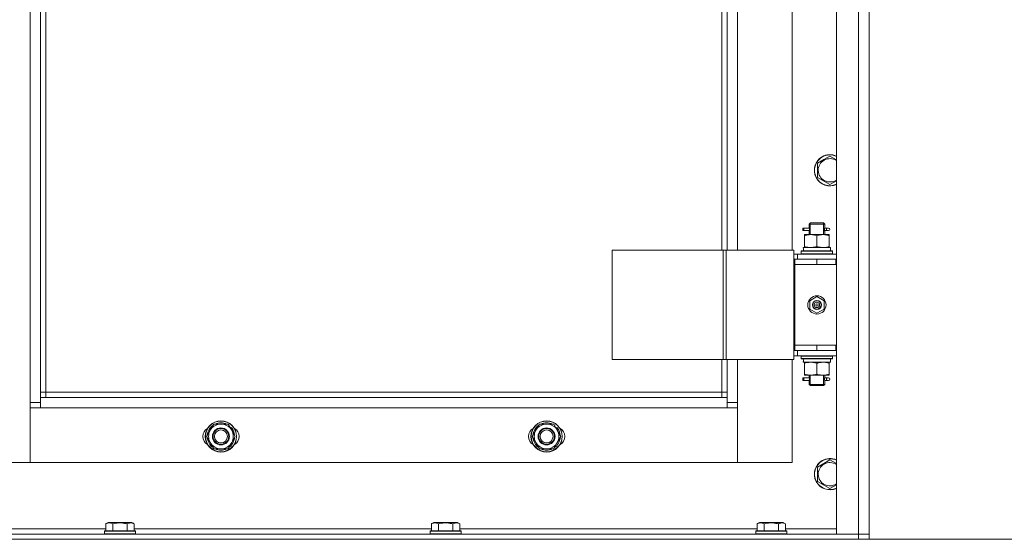
# Model space of a CAD drawing. Units: millimetres. Extents: x 0 to 32546, y -11 to 22275.
# Drawn here: x 10253 to 11009, y 16035 to 16434 of the extents above; entities that cross this region are included whole.
import ezdxf

# ---------------------------------------------------------------- set-up
doc = ezdxf.new("R2010")
doc.units = ezdxf.units.MM
doc.linetypes.add('K5LT_THIN', pattern=[0])
for name, color, linetype, true_color in [('DIM', 6, 'Continuous', 0xff00ff), ('R', 1, 'Continuous', 0xff0000), ('WELDING', 7, 'Continuous', 0xffffff)]:
    doc.layers.add(name, color=color, linetype=linetype, true_color=true_color)

msp = doc.modelspace()

# ---------------------------------------------------------------- linework, layer by layer
at = {"layer": 'DIM', "color": 7, "linetype": 'K5LT_THIN', "lineweight": 18}
msp.add_line((3896.79, 16034.88), (12048.8, 16034.88), dxfattribs=at)
at = {"layer": 'R', "color": 7, "linetype": 'K5LT_THIN', "lineweight": 18}
for p, q in [((10879.79, 16038.88), (10879.79, 16830.88)), ((10896.79, 16038.88), (10896.79, 16830.88)), ((10904.79, 16830.88), (10904.79, 16038.88)), ((10260.79, 16139.88), (10260.79, 16729.88)), ((10268.79, 16725.88), (10268.79, 16143.88)), ((10272.79, 16721.88), (10272.79, 16147.88)), ((10904.79, 16619.88), (10904.79, 16249.88)), ((10791.79, 16256.88), (10791.79, 16612.88)), ((10795.79, 16256.88), (10795.79, 16612.88)), ((10803.79, 16612.88), (10803.79, 16256.88)), ((10845.79, 16256.88), (10845.79, 16612.88)), ((10870.04, 16326.44), (10874.79, 16329.19)), ((10865.29, 16323.7), (10870.04, 16326.44)), ((10865.29, 16312.73), (10865.29, 16323.7)), ((10874.79, 16307.25), (10865.29, 16312.73)), ((10854.01, 16271.88), (10854.01, 16273.88)), ((10854.79, 16273.88), (10854.01, 16273.88)), ((10854.79, 16273.88), (10854.79, 16271.88)), ((10854.79, 16273.88), (10858.89, 16273.88)), ((10858.89, 16273.88), (10857.01, 16273.88)), ((10858.79, 16276.88), (10859.79, 16277.88)), ((10858.79, 16276.88), (10864.79, 16276.88)), ((10858.79, 16274.38), (10858.79, 16276.88)), ((10859.74, 16276.88), (10859.74, 16277.83)), ((10859.74, 16268.88), (10859.74, 16276.88)), ((10859.79, 16277.88), (10864.79, 16277.88)), ((10864.79, 16277.88), (10869.79, 16277.88)), ((10864.79, 16276.88), (10870.79, 16276.88)), ((10870.79, 16276.88), (10869.79, 16277.88)), ((10869.84, 16276.88), (10869.84, 16277.83)), ((10869.84, 16268.88), (10869.84, 16276.88)), ((10870.68, 16273.88), (10872.49, 16273.88)), ((10870.79, 16274.38), (10870.79, 16276.88)), ((10872.49, 16273.88), (10873.79, 16273.88)), ((10854.79, 16271.88), (10854.01, 16271.88)), ((10854.79, 16271.88), (10858.89, 16271.88)), ((10855.29, 16268.03), (10855.29, 16268.88)), ((10855.29, 16268.88), (10860.04, 16268.88)), ((10855.29, 16268.03), (10855.29, 16259.73)), ((10858.89, 16271.88), (10857.01, 16271.88)), ((10858.79, 16268.88), (10858.79, 16271.38)), ((10860.04, 16268.88), (10869.54, 16268.88)), ((10864.79, 16268.03), (10864.79, 16259.73)), ((10869.54, 16268.88), (10874.29, 16268.88)), ((10870.68, 16271.88), (10872.49, 16271.88)), ((10870.79, 16268.88), (10870.79, 16271.38)), ((10872.49, 16271.88), (10873.79, 16271.88)), ((10874.29, 16268.88), (10874.29, 16268.03)), ((10874.29, 16268.03), (10874.29, 16259.73)), ((10854.34, 16258.88), (10875.29, 16258.88)), ((10855.29, 16258.88), (10855.29, 16259.73)), ((10874.29, 16259.73), (10874.29, 16258.88)), ((10875.29, 16256.38), (10875.29, 16258.88)), ((10707.73, 16256.88), (10707.73, 16172.88)), ((10792.86, 16256.88), (10707.73, 16256.88)), ((10792.86, 16256.88), (10792.86, 16172.88)), ((10795.14, 16256.88), (10792.86, 16256.88)), ((10847.14, 16256.88), (10795.14, 16256.88)), ((10795.14, 16256.88), (10795.14, 16172.88)), ((10847.14, 16256.88), (10847.14, 16172.88)), ((10849.79, 16253.88), (10847.14, 16253.88)), ((10849.79, 16253.88), (10879.79, 16253.88)), ((10849.79, 16249.88), (10849.79, 16253.88)), ((10852.79, 16256.08), (10852.96, 16256.38)), ((10852.79, 16256.08), (10852.79, 16254.18)), ((10876.79, 16256.08), (10852.79, 16256.08)), ((10876.79, 16254.18), (10852.79, 16254.18)), ((10852.79, 16254.18), (10852.96, 16253.88)), ((10876.62, 16256.38), (10852.96, 16256.38)), ((10854.42, 16257.5), (10854.35, 16256.38)), ((10876.79, 16256.08), (10876.62, 16256.38)), ((10876.79, 16254.18), (10876.62, 16253.88)), ((10876.79, 16256.08), (10876.79, 16254.18)), ((10847.79, 16249.88), (10847.14, 16249.88)), ((10847.79, 16249.88), (10864.79, 16249.88)), ((10847.79, 16245.88), (10847.79, 16249.88)), ((10847.79, 16245.88), (10864.79, 16245.88)), ((10864.79, 16245.88), (10847.79, 16245.88)), ((10847.79, 16245.88), (10847.79, 16183.88)), ((10864.79, 16245.88), (10864.79, 16249.88)), ((10864.79, 16249.88), (10879.29, 16249.88)), ((10864.79, 16245.88), (10879.29, 16245.88)), ((10879.29, 16245.88), (10879.29, 16249.88)), ((10879.29, 16249.88), (10879.79, 16249.88)), ((10879.29, 16245.88), (10879.79, 16245.88)), ((10904.79, 16249.88), (10904.79, 16245.88)), ((10904.79, 16245.88), (10904.79, 16183.88)), ((10859.29, 16218.06), (10864.79, 16221.23)), ((10864.79, 16221.23), (10870.29, 16218.06)), ((10859.29, 16211.71), (10859.29, 16218.06)), ((10870.29, 16218.06), (10870.29, 16211.71)), ((10864.79, 16208.53), (10859.29, 16211.71)), ((10870.29, 16211.71), (10864.79, 16208.53)), ((10847.79, 16183.88), (10847.79, 16179.88)), ((10864.79, 16183.88), (10847.79, 16183.88)), ((10864.79, 16183.88), (10847.79, 16183.88)), ((10879.29, 16183.88), (10864.79, 16183.88)), ((10864.79, 16183.88), (10864.79, 16179.88)), ((10879.79, 16183.88), (10879.29, 16183.88)), ((10879.29, 16183.88), (10879.29, 16179.88)), ((10904.79, 16183.88), (10904.79, 16179.88)), ((10847.14, 16179.88), (10847.79, 16179.88)), ((10847.14, 16175.88), (10849.79, 16175.88)), ((10864.79, 16179.88), (10847.79, 16179.88)), ((10849.79, 16179.88), (10849.79, 16175.88)), ((10879.79, 16175.88), (10849.79, 16175.88)), ((10852.79, 16175.58), (10852.96, 16175.88)), ((10852.79, 16175.58), (10852.79, 16173.68)), ((10876.79, 16175.58), (10852.79, 16175.58)), ((10879.29, 16179.88), (10864.79, 16179.88)), ((10876.79, 16175.58), (10876.62, 16175.88)), ((10876.79, 16175.58), (10876.79, 16173.68)), ((10879.79, 16179.88), (10879.29, 16179.88)), ((10904.79, 16179.88), (10904.79, 16038.88)), ((10792.86, 16172.88), (10707.73, 16172.88)), ((10791.79, 16147.88), (10791.79, 16172.88)), ((10795.14, 16172.88), (10792.86, 16172.88)), ((10847.14, 16172.88), (10795.14, 16172.88)), ((10795.79, 16143.88), (10795.79, 16172.88)), ((10803.79, 16172.88), (10803.79, 16139.88)), ((10845.79, 16093.88), (10845.79, 16172.88)), ((10876.79, 16173.68), (10852.79, 16173.68)), ((10852.79, 16173.68), (10852.96, 16173.38)), ((10876.62, 16173.38), (10852.96, 16173.38)), ((10854.34, 16170.88), (10854.42, 16172.27)), ((10854.34, 16170.88), (10854.54, 16170.88)), ((10875.29, 16170.88), (10854.54, 16170.88)), ((10855.29, 16170.03), (10855.29, 16170.88)), ((10855.29, 16161.73), (10855.29, 16170.03)), ((10864.79, 16161.73), (10864.79, 16170.03)), ((10874.29, 16170.88), (10874.29, 16170.03)), ((10874.29, 16161.73), (10874.29, 16170.03)), ((10875.29, 16173.38), (10875.29, 16170.88)), ((10876.79, 16173.68), (10876.62, 16173.38)), ((10855.29, 16160.88), (10855.29, 16161.73)), ((10860.04, 16160.88), (10855.29, 16160.88)), ((10858.79, 16159.38), (10858.79, 16160.88)), ((10859.74, 16153.88), (10859.74, 16160.88)), ((10869.54, 16160.88), (10860.04, 16160.88)), ((10874.29, 16160.88), (10869.54, 16160.88)), ((10869.84, 16153.88), (10869.84, 16160.88)), ((10870.79, 16159.38), (10870.79, 16160.88)), ((10874.29, 16161.73), (10874.29, 16160.88)), ((10854.01, 16156.88), (10854.01, 16158.88)), ((10854.79, 16158.88), (10854.01, 16158.88)), ((10854.79, 16156.88), (10854.01, 16156.88)), ((10854.79, 16158.88), (10854.79, 16156.88)), ((10854.79, 16158.88), (10858.89, 16158.88)), ((10854.79, 16156.88), (10858.89, 16156.88)), ((10858.89, 16158.88), (10857.01, 16158.88)), ((10858.89, 16156.88), (10857.01, 16156.88)), ((10858.79, 16153.88), (10858.79, 16156.38)), ((10858.79, 16153.88), (10859.79, 16152.88)), ((10858.79, 16153.88), (10864.79, 16153.88)), ((10859.74, 16153.88), (10859.74, 16152.94)), ((10859.79, 16152.88), (10864.79, 16152.88)), ((10864.79, 16153.88), (10870.79, 16153.88)), ((10864.79, 16152.88), (10869.79, 16152.88)), ((10870.79, 16153.88), (10869.79, 16152.88)), ((10869.84, 16153.88), (10869.84, 16152.94)), ((10870.68, 16158.88), (10872.49, 16158.88)), ((10870.68, 16156.88), (10872.49, 16156.88)), ((10870.79, 16153.88), (10870.79, 16156.38)), ((10872.49, 16158.88), (10873.79, 16158.88)), ((10872.49, 16156.88), (10873.79, 16156.88)), ((10272.79, 16147.88), (10268.79, 16147.88)), ((10272.79, 16147.88), (10791.79, 16147.88)), ((10272.79, 16147.88), (10272.79, 16143.88)), ((10791.79, 16143.88), (10791.79, 16147.88)), ((10791.79, 16147.88), (10795.79, 16147.88)), ((10260.79, 16139.88), (10268.79, 16139.88)), ((10260.79, 16093.88), (10260.79, 16139.88)), ((10268.79, 16143.88), (10268.79, 16135.88)), ((10268.79, 16143.88), (10795.79, 16143.88)), ((10795.79, 16135.88), (10795.79, 16143.88)), ((10795.79, 16139.88), (10803.79, 16139.88)), ((10803.79, 16139.88), (10803.79, 16093.88)), ((10268.79, 16135.88), (10260.79, 16135.88)), ((10260.79, 16135.88), (10260.79, 16093.88)), ((10795.79, 16135.88), (10268.79, 16135.88)), ((10803.79, 16135.88), (10795.79, 16135.88)), ((10803.79, 16093.88), (10803.79, 16135.88)), ((10399.06, 16118.63), (10401.8, 16123.38)), ((10401.8, 16123.38), (10407.29, 16123.38)), ((10407.29, 16123.38), (10412.77, 16123.38)), ((10412.77, 16123.38), (10415.52, 16118.63)), ((10649.06, 16118.63), (10651.8, 16123.38)), ((10651.8, 16123.38), (10657.29, 16123.38)), ((10657.29, 16123.38), (10662.77, 16123.38)), ((10662.77, 16123.38), (10665.52, 16118.63)), ((10396.32, 16113.88), (10399.06, 16118.63)), ((10413.49, 16122.14), (10413.61, 16122.27)), ((10415.18, 16120.81), (10414.61, 16120.2)), ((10415.91, 16119.88), (10415.22, 16119.15)), ((10415.52, 16118.63), (10418.26, 16113.88)), ((10646.32, 16113.88), (10649.06, 16118.63)), ((10663.49, 16122.14), (10663.61, 16122.27)), ((10665.18, 16120.81), (10664.61, 16120.2)), ((10665.91, 16119.88), (10665.22, 16119.15)), ((10665.52, 16118.63), (10668.26, 16113.88)), ((10399.06, 16109.13), (10396.32, 16113.88)), ((10401.8, 16104.38), (10399.06, 16109.13)), ((10415.52, 16109.13), (10412.77, 16104.38)), ((10418.26, 16113.88), (10415.52, 16109.13)), ((10649.06, 16109.13), (10646.32, 16113.88)), ((10651.8, 16104.38), (10649.06, 16109.13)), ((10665.52, 16109.13), (10662.77, 16104.38)), ((10668.26, 16113.88), (10665.52, 16109.13)), ((10407.29, 16104.38), (10401.8, 16104.38)), ((10412.77, 16104.38), (10407.29, 16104.38)), ((10657.29, 16104.38), (10651.8, 16104.38)), ((10662.77, 16104.38), (10657.29, 16104.38)), ((10218.79, 16093.88), (10260.79, 16093.88)), ((10260.79, 16093.88), (10803.79, 16093.88)), ((10803.79, 16093.88), (10845.79, 16093.88)), ((10865.29, 16090.37), (10870.04, 16093.11)), ((10870.04, 16093.11), (10874.79, 16095.85)), ((10865.29, 16079.4), (10865.29, 16090.37)), ((10874.79, 16073.91), (10865.29, 16079.4)), ((10318.82, 16046.73), (10320.82, 16047.88)), ((10338.76, 16047.88), (10320.82, 16047.88)), ((10340.76, 16046.73), (10338.76, 16047.88)), ((10568.82, 16046.73), (10570.82, 16047.88)), ((10588.76, 16047.88), (10570.82, 16047.88)), ((10590.76, 16046.73), (10588.76, 16047.88)), ((10818.82, 16046.73), (10820.82, 16047.88)), ((10838.76, 16047.88), (10820.82, 16047.88)), ((10840.76, 16046.73), (10838.76, 16047.88)), ((10090.76, 16042.88), (10318.82, 16042.88)), ((10317.79, 16041.08), (10317.96, 16041.38)), ((10317.79, 16041.08), (10317.79, 16039.18)), ((10341.79, 16041.08), (10317.79, 16041.08)), ((10341.62, 16041.38), (10317.96, 16041.38)), ((10318.82, 16046.73), (10318.82, 16041.38)), ((10324.3, 16046.73), (10324.3, 16041.38)), ((10335.27, 16046.73), (10335.27, 16041.38)), ((10340.76, 16046.73), (10340.76, 16041.38)), ((10340.76, 16042.88), (10568.82, 16042.88)), ((10341.79, 16041.08), (10341.62, 16041.38)), ((10341.79, 16041.08), (10341.79, 16039.18)), ((10567.79, 16041.08), (10567.96, 16041.38)), ((10567.79, 16041.08), (10567.79, 16039.18)), ((10591.79, 16041.08), (10567.79, 16041.08)), ((10591.62, 16041.38), (10567.96, 16041.38)), ((10568.82, 16046.73), (10568.82, 16041.38)), ((10574.3, 16046.73), (10574.3, 16041.38)), ((10585.27, 16046.73), (10585.27, 16041.38)), ((10590.76, 16046.73), (10590.76, 16041.38)), ((10590.76, 16042.88), (10818.82, 16042.88)), ((10591.79, 16041.08), (10591.62, 16041.38)), ((10591.79, 16041.08), (10591.79, 16039.18)), ((10817.79, 16041.08), (10817.96, 16041.38)), ((10817.79, 16041.08), (10817.79, 16039.18)), ((10841.79, 16041.08), (10817.79, 16041.08)), ((10841.62, 16041.38), (10817.96, 16041.38)), ((10818.82, 16046.73), (10818.82, 16041.38)), ((10824.3, 16046.73), (10824.3, 16041.38)), ((10835.27, 16046.73), (10835.27, 16041.38)), ((10840.76, 16046.73), (10840.76, 16041.38)), ((10840.76, 16042.88), (10879.79, 16042.88)), ((10841.79, 16041.08), (10841.62, 16041.38)), ((10841.79, 16041.08), (10841.79, 16039.18)), ((9512.79, 16038.88), (10896.79, 16038.88)), ((10341.79, 16039.18), (10317.79, 16039.18)), ((10317.79, 16039.18), (10317.96, 16038.88)), ((10341.79, 16039.18), (10341.62, 16038.88)), ((10591.79, 16039.18), (10567.79, 16039.18)), ((10567.79, 16039.18), (10567.96, 16038.88)), ((10591.79, 16039.18), (10591.62, 16038.88)), ((10841.79, 16039.18), (10817.79, 16039.18)), ((10817.79, 16039.18), (10817.96, 16038.88)), ((10841.79, 16039.18), (10841.62, 16038.88)), ((10896.79, 16038.88), (10879.79, 16038.88)), ((10904.79, 16038.88), (10896.79, 16038.88)), ((10896.79, 16034.88), (10896.79, 16038.88)), ((10896.79, 16038.88), (10904.79, 16038.88)), ((10904.79, 16034.88), (10904.79, 16038.88))]:
    msp.add_line(p, q, dxfattribs=at)
for centre, radius in [((10864.79, 16214.88), 7), ((10864.79, 16214.88), 3.49), ((10864.79, 16214.88), 3.49), ((10864.79, 16214.88), 3.25), ((10864.79, 16214.88), 3.19), ((10864.79, 16214.88), 3.19), ((10864.79, 16214.88), 2.1), ((10864.79, 16214.88), 0.9), ((10407.29, 16113.88), 12), ((10407.29, 16113.88), 11.83), ((10657.29, 16113.88), 12), ((10657.29, 16113.88), 11.83), ((10407.29, 16113.88), 6.5), ((10407.29, 16113.88), 6), ((10407.29, 16113.88), 5), ((10657.29, 16113.88), 6.5), ((10657.29, 16113.88), 6), ((10657.29, 16113.88), 5)]:
    msp.add_circle(centre, radius, dxfattribs=at)
for centre, radius, start, end in [((10874.79, 16318.22), 12, 120, 294.62432), ((10874.79, 16318.22), 11.83, 120, 295.00952), ((10874.79, 16318.22), 12, 65.37568, 120), ((10874.79, 16318.22), 11.83, 64.99048, 120), ((10874.79, 16318.22), 8.97, 56.1336, 120), ((10874.79, 16318.22), 8.97, 120, 303.8664), ((10873.79, 16272.88), 1, 270, 90), ((10873.79, 16157.88), 1, 270, 90), ((10407.29, 16113.88), 10.5, 124.79123, 175.20877), ((10407.29, 16113.88), 9.5, 90, 150), ((10407.29, 16113.88), 10.5, 64.79123, 115.20877), ((10407.29, 16113.88), 9.5, 30, 90), ((10407.29, 16113.88), 10.5, 52.98261, 55.20701), ((10657.29, 16113.88), 10.5, 124.79123, 175.20877), ((10657.29, 16113.88), 9.5, 90, 150), ((10657.29, 16113.88), 10.5, 64.79123, 115.20877), ((10657.29, 16113.88), 9.5, 30, 90), ((10657.29, 16113.88), 10.5, 52.98261, 55.20701), ((10400.29, 16113.88), 7, 117.99456, 242.00544), ((10407.29, 16113.88), 9.5, 150, 210), ((10407.29, 16113.88), 10.5, 34.82111, 41.26074), ((10407.29, 16113.88), 9.5, 330, 30), ((10407.29, 16113.88), 10.5, 4.79299, 34.82111), ((10414.29, 16113.88), 7, 297.99456, 62.00544), ((10650.29, 16113.88), 7, 117.99456, 242.00544), ((10657.29, 16113.88), 9.5, 150, 210), ((10657.29, 16113.88), 10.5, 34.82111, 41.26074), ((10657.29, 16113.88), 9.5, 330, 30), ((10657.29, 16113.88), 10.5, 4.79299, 34.82111), ((10664.29, 16113.88), 7, 297.99456, 62.00544), ((10407.29, 16113.88), 10.5, 184.79123, 235.20877), ((10407.29, 16113.88), 9.5, 210, 270), ((10407.29, 16113.88), 9.5, 270, 330), ((10407.29, 16113.88), 10.5, 304.79123, 355.20877), ((10657.29, 16113.88), 10.5, 184.79123, 235.20877), ((10657.29, 16113.88), 9.5, 210, 270), ((10657.29, 16113.88), 9.5, 270, 330), ((10657.29, 16113.88), 10.5, 304.79123, 355.20877), ((10407.29, 16113.88), 10.5, 244.79123, 295.20701), ((10657.29, 16113.88), 10.5, 244.79123, 295.20701), ((10874.79, 16084.88), 12, 120, 294.62432), ((10874.79, 16084.88), 11.83, 120, 295.00952), ((10874.79, 16084.88), 8.97, 120, 303.8664), ((10874.79, 16084.88), 12, 65.37568, 120), ((10874.79, 16084.88), 11.83, 64.99048, 120), ((10874.79, 16084.88), 8.97, 56.1336, 120)]:
    msp.add_arc(centre, radius, start, end, dxfattribs=at)
for centre, major_axis, ratio, start_param, end_param in [((10872.49, 16272.88), (0, 1), 0.301552, 0, 3.141593), ((10864.79, 16261.05), (0, 22.52), 0.466308, 1.667355, 1.779747), ((10864.79, 16175.81), (0, -22.52), 0.466308, -1.46282, -1.350219), ((10872.49, 16157.88), (0, 1), 0.301552, 0, 3.141593)]:
    msp.add_ellipse(centre, major_axis=major_axis, ratio=ratio, start_param=start_param, end_param=end_param, dxfattribs=at)
at = {"layer": 'WELDING', "color": 7, "linetype": 'K5LT_THIN', "lineweight": 18}
for p, q in [((10874.79, 16329.19), (10879.79, 16326.3)), ((10879.79, 16310.13), (10874.79, 16307.25)), ((10858.98, 16272.88), (10858.8, 16274.33)), ((10858.8, 16274.33), (10858.87, 16274.02)), ((10858.87, 16274.02), (10858.89, 16273.88)), ((10870.78, 16274.36), (10870.62, 16273.38)), ((10870.68, 16273.88), (10870.78, 16274.36)), ((10858.79, 16271.4), (10858.96, 16272.38)), ((10858.89, 16271.88), (10858.79, 16271.4)), ((10858.96, 16272.38), (10858.98, 16272.88)), ((10870.62, 16273.38), (10870.6, 16272.88)), ((10870.6, 16272.88), (10870.78, 16271.44)), ((10870.71, 16271.74), (10870.68, 16271.88)), ((10870.78, 16271.44), (10870.71, 16271.74)), ((10858.79, 16156.4), (10858.96, 16157.38)), ((10858.89, 16156.88), (10858.79, 16156.4)), ((10858.98, 16157.88), (10858.8, 16159.33)), ((10858.8, 16159.33), (10858.87, 16159.02)), ((10858.87, 16159.02), (10858.89, 16158.88)), ((10858.96, 16157.38), (10858.98, 16157.88)), ((10870.62, 16158.38), (10870.6, 16157.88)), ((10870.6, 16157.88), (10870.78, 16156.44)), ((10870.78, 16159.36), (10870.62, 16158.38)), ((10870.68, 16158.88), (10870.78, 16159.36)), ((10870.71, 16156.74), (10870.68, 16156.88)), ((10870.78, 16156.44), (10870.71, 16156.74)), ((10874.79, 16095.85), (10879.79, 16092.97)), ((10879.79, 16076.8), (10874.79, 16073.91))]:
    msp.add_line(p, q, dxfattribs=at)
for points, knots in [([(10860.04, 16268.88), (10859.76, 16268.88), (10859.29, 16268.87), (10858.63, 16268.81), (10858.14, 16268.74), (10857.44, 16268.62), (10856.52, 16268.42), (10855.7, 16268.17), (10855.29, 16268.03)], [0, 0, 0, 0, 1.548206, 2.616755, 3.724998, 4.291764, 6.613357, 9, 9, 9, 9]), ([(10864.79, 16268.03), (10864.36, 16268.18), (10863.62, 16268.4), (10862.61, 16268.63), (10861.79, 16268.77), (10861.05, 16268.85), (10860.47, 16268.88), (10860.13, 16268.88), (10860.04, 16268.88)], [0, 0, 0, 0, 2.494996, 4.309231, 5.73815, 7.133977, 8.472011, 9, 9, 9, 9]), ([(10869.54, 16268.88), (10869.32, 16268.88), (10868.89, 16268.87), (10868.25, 16268.82), (10867.62, 16268.74), (10866.81, 16268.6), (10865.87, 16268.38), (10865.14, 16268.15), (10864.79, 16268.03)], [0, 0, 0, 0, 1.192024, 2.404251, 3.60809, 4.765234, 6.955738, 9, 9, 9, 9]), ([(10874.29, 16268.03), (10873.79, 16268.2), (10873.03, 16268.42), (10872.06, 16268.64), (10871.4, 16268.75), (10870.78, 16268.83), (10870.16, 16268.87), (10869.74, 16268.88), (10869.54, 16268.88)], [0, 0, 0, 0, 2.905563, 4.375924, 5.511195, 6.679161, 7.850161, 9, 9, 9, 9]), ([(10855.29, 16259.73), (10855.79, 16259.57), (10856.54, 16259.34), (10857.51, 16259.13), (10858.18, 16259.02), (10858.8, 16258.94), (10859.42, 16258.89), (10859.84, 16258.88), (10860.04, 16258.88)], [0, 0, 0, 0, 2.905563, 4.375924, 5.511195, 6.679161, 7.850161, 9, 9, 9, 9]), ([(10860.04, 16258.88), (10860.25, 16258.88), (10860.69, 16258.89), (10861.33, 16258.94), (10861.96, 16259.03), (10862.76, 16259.17), (10863.7, 16259.39), (10864.44, 16259.61), (10864.79, 16259.73)], [0, 0, 0, 0, 1.192024, 2.404251, 3.60809, 4.765234, 6.955738, 9, 9, 9, 9]), ([(10864.79, 16259.73), (10865.35, 16259.54), (10866.16, 16259.31), (10867.16, 16259.1), (10867.76, 16259.01), (10868.28, 16258.94), (10868.8, 16258.9), (10869.33, 16258.88), (10869.86, 16258.88), (10870.38, 16258.91), (10870.97, 16258.96), (10871.69, 16259.06), (10872.83, 16259.28), (10873.71, 16259.54), (10874.29, 16259.73)], [0, 0, 0, 0, 2.72415, 3.912285, 4.716446, 5.530362, 6.353984, 7.180289, 7.997717, 8.810544, 9.605533, 10.761675, 12.184093, 15, 15, 15, 15]), ([(10864.79, 16170.03), (10864.23, 16170.22), (10863.41, 16170.46), (10862.42, 16170.66), (10861.82, 16170.76), (10861.3, 16170.82), (10860.78, 16170.86), (10860.25, 16170.88), (10859.72, 16170.88), (10859.2, 16170.86), (10858.61, 16170.81), (10857.89, 16170.71), (10856.75, 16170.48), (10855.87, 16170.23), (10855.29, 16170.03)], [0, 0, 0, 0, 2.72415, 3.912285, 4.716446, 5.530362, 6.353984, 7.180289, 7.997717, 8.810544, 9.605533, 10.761675, 12.184093, 15, 15, 15, 15]), ([(10869.54, 16170.88), (10869.26, 16170.88), (10868.79, 16170.87), (10868.13, 16170.81), (10867.64, 16170.74), (10866.94, 16170.62), (10866.02, 16170.42), (10865.2, 16170.17), (10864.79, 16170.03)], [0, 0, 0, 0, 1.548206, 2.616755, 3.724998, 4.291764, 6.613357, 9, 9, 9, 9]), ([(10874.29, 16170.03), (10873.86, 16170.18), (10873.12, 16170.4), (10872.11, 16170.63), (10871.29, 16170.77), (10870.55, 16170.85), (10869.97, 16170.88), (10869.63, 16170.88), (10869.54, 16170.88)], [0, 0, 0, 0, 2.494996, 4.309231, 5.73815, 7.133977, 8.472011, 9, 9, 9, 9]), ([(10855.29, 16161.73), (10855.79, 16161.57), (10856.54, 16161.34), (10857.51, 16161.13), (10858.18, 16161.02), (10858.8, 16160.94), (10859.42, 16160.89), (10859.84, 16160.88), (10860.04, 16160.88)], [0, 0, 0, 0, 2.905563, 4.375924, 5.511195, 6.679161, 7.850161, 9, 9, 9, 9]), ([(10860.04, 16160.88), (10860.25, 16160.88), (10860.69, 16160.89), (10861.33, 16160.94), (10861.96, 16161.03), (10862.76, 16161.17), (10863.7, 16161.39), (10864.44, 16161.61), (10864.79, 16161.73)], [0, 0, 0, 0, 1.192024, 2.404251, 3.60809, 4.765234, 6.955738, 9, 9, 9, 9]), ([(10864.79, 16161.73), (10865.29, 16161.57), (10866.04, 16161.34), (10867.01, 16161.13), (10867.68, 16161.02), (10868.3, 16160.94), (10868.92, 16160.89), (10869.34, 16160.88), (10869.54, 16160.88)], [0, 0, 0, 0, 2.905563, 4.375924, 5.511195, 6.679161, 7.850161, 9, 9, 9, 9]), ([(10869.54, 16160.88), (10869.75, 16160.88), (10870.19, 16160.89), (10870.83, 16160.94), (10871.46, 16161.03), (10872.26, 16161.17), (10873.2, 16161.39), (10873.94, 16161.61), (10874.29, 16161.73)], [0, 0, 0, 0, 1.192024, 2.404251, 3.60809, 4.765234, 6.955738, 9, 9, 9, 9]), ([(10324.3, 16046.73), (10323.98, 16046.92), (10323.58, 16047.12), (10323.08, 16047.31), (10322.82, 16047.39), (10322.55, 16047.46), (10322.26, 16047.52), (10321.98, 16047.56), (10321.67, 16047.58), (10321.37, 16047.58), (10321.06, 16047.55), (10320.71, 16047.5), (10320.27, 16047.39), (10319.62, 16047.16), (10319.12, 16046.91), (10318.82, 16046.73)], [0, 0, 0, 0, 2.912728, 3.529104, 4.366059, 5.20805, 5.90491, 6.841792, 7.68611, 8.552187, 9.436385, 10.31786, 11.611268, 13.263681, 16, 16, 16, 16]), ([(10335.27, 16046.73), (10334.82, 16046.86), (10334.17, 16047.03), (10333.37, 16047.2), (10332.83, 16047.31), (10332.31, 16047.39), (10331.76, 16047.46), (10331.19, 16047.52), (10330.62, 16047.56), (10330, 16047.58), (10329.4, 16047.58), (10328.79, 16047.55), (10328.08, 16047.5), (10327.2, 16047.39), (10325.9, 16047.16), (10324.91, 16046.91), (10324.3, 16046.73)], [0, 0, 0, 0, 2.142801, 3.094773, 3.749673, 4.638938, 5.533553, 6.273967, 7.269403, 8.166492, 9.086699, 10.026159, 10.962726, 12.336972, 14.092661, 17, 17, 17, 17]), ([(10340.76, 16046.73), (10340.43, 16046.92), (10340.04, 16047.12), (10339.54, 16047.31), (10339.28, 16047.39), (10339, 16047.46), (10338.72, 16047.52), (10338.43, 16047.56), (10338.12, 16047.58), (10337.82, 16047.58), (10337.52, 16047.55), (10337.16, 16047.5), (10336.72, 16047.39), (10336.07, 16047.16), (10335.58, 16046.91), (10335.27, 16046.73)], [0, 0, 0, 0, 2.912728, 3.529104, 4.366059, 5.20805, 5.90491, 6.841792, 7.68611, 8.552187, 9.436385, 10.31786, 11.611268, 13.263681, 16, 16, 16, 16]), ([(10574.3, 16046.73), (10573.98, 16046.92), (10573.58, 16047.12), (10573.08, 16047.31), (10572.82, 16047.39), (10572.55, 16047.46), (10572.26, 16047.52), (10571.98, 16047.56), (10571.67, 16047.58), (10571.37, 16047.58), (10571.06, 16047.55), (10570.71, 16047.5), (10570.27, 16047.39), (10569.62, 16047.16), (10569.12, 16046.91), (10568.82, 16046.73)], [0, 0, 0, 0, 2.912728, 3.529104, 4.366059, 5.20805, 5.90491, 6.841792, 7.68611, 8.552187, 9.436385, 10.31786, 11.611268, 13.263681, 16, 16, 16, 16]), ([(10585.27, 16046.73), (10584.82, 16046.86), (10584.17, 16047.03), (10583.37, 16047.2), (10582.83, 16047.31), (10582.31, 16047.39), (10581.76, 16047.46), (10581.19, 16047.52), (10580.62, 16047.56), (10580, 16047.58), (10579.4, 16047.58), (10578.79, 16047.55), (10578.08, 16047.5), (10577.2, 16047.39), (10575.9, 16047.16), (10574.91, 16046.91), (10574.3, 16046.73)], [0, 0, 0, 0, 2.142801, 3.094773, 3.749673, 4.638938, 5.533553, 6.273967, 7.269403, 8.166492, 9.086699, 10.026159, 10.962726, 12.336972, 14.092661, 17, 17, 17, 17]), ([(10590.76, 16046.73), (10590.43, 16046.92), (10590.04, 16047.12), (10589.54, 16047.31), (10589.28, 16047.39), (10589, 16047.46), (10588.72, 16047.52), (10588.43, 16047.56), (10588.12, 16047.58), (10587.82, 16047.58), (10587.52, 16047.55), (10587.16, 16047.5), (10586.72, 16047.39), (10586.07, 16047.16), (10585.58, 16046.91), (10585.27, 16046.73)], [0, 0, 0, 0, 2.912728, 3.529104, 4.366059, 5.20805, 5.90491, 6.841792, 7.68611, 8.552187, 9.436385, 10.31786, 11.611268, 13.263681, 16, 16, 16, 16]), ([(10824.3, 16046.73), (10823.98, 16046.92), (10823.58, 16047.12), (10823.08, 16047.31), (10822.82, 16047.39), (10822.55, 16047.46), (10822.26, 16047.52), (10821.98, 16047.56), (10821.67, 16047.58), (10821.37, 16047.58), (10821.06, 16047.55), (10820.71, 16047.5), (10820.27, 16047.39), (10819.62, 16047.16), (10819.12, 16046.91), (10818.82, 16046.73)], [0, 0, 0, 0, 2.912728, 3.529104, 4.366059, 5.20805, 5.90491, 6.841792, 7.68611, 8.552187, 9.436385, 10.31786, 11.611268, 13.263681, 16, 16, 16, 16]), ([(10835.27, 16046.73), (10834.82, 16046.86), (10834.17, 16047.03), (10833.37, 16047.2), (10832.83, 16047.31), (10832.31, 16047.39), (10831.76, 16047.46), (10831.19, 16047.52), (10830.62, 16047.56), (10830, 16047.58), (10829.4, 16047.58), (10828.79, 16047.55), (10828.08, 16047.5), (10827.2, 16047.39), (10825.9, 16047.16), (10824.91, 16046.91), (10824.3, 16046.73)], [0, 0, 0, 0, 2.142801, 3.094773, 3.749673, 4.638938, 5.533553, 6.273967, 7.269403, 8.166492, 9.086699, 10.026159, 10.962726, 12.336972, 14.092661, 17, 17, 17, 17]), ([(10840.76, 16046.73), (10840.43, 16046.92), (10840.04, 16047.12), (10839.54, 16047.31), (10839.28, 16047.39), (10839, 16047.46), (10838.72, 16047.52), (10838.43, 16047.56), (10838.12, 16047.58), (10837.82, 16047.58), (10837.52, 16047.55), (10837.16, 16047.5), (10836.72, 16047.39), (10836.07, 16047.16), (10835.58, 16046.91), (10835.27, 16046.73)], [0, 0, 0, 0, 2.912728, 3.529104, 4.366059, 5.20805, 5.90491, 6.841792, 7.68611, 8.552187, 9.436385, 10.31786, 11.611268, 13.263681, 16, 16, 16, 16])]:
    msp.add_open_spline(points, degree=3, knots=knots, dxfattribs=at)

doc.saveas('drawing.dxf')
